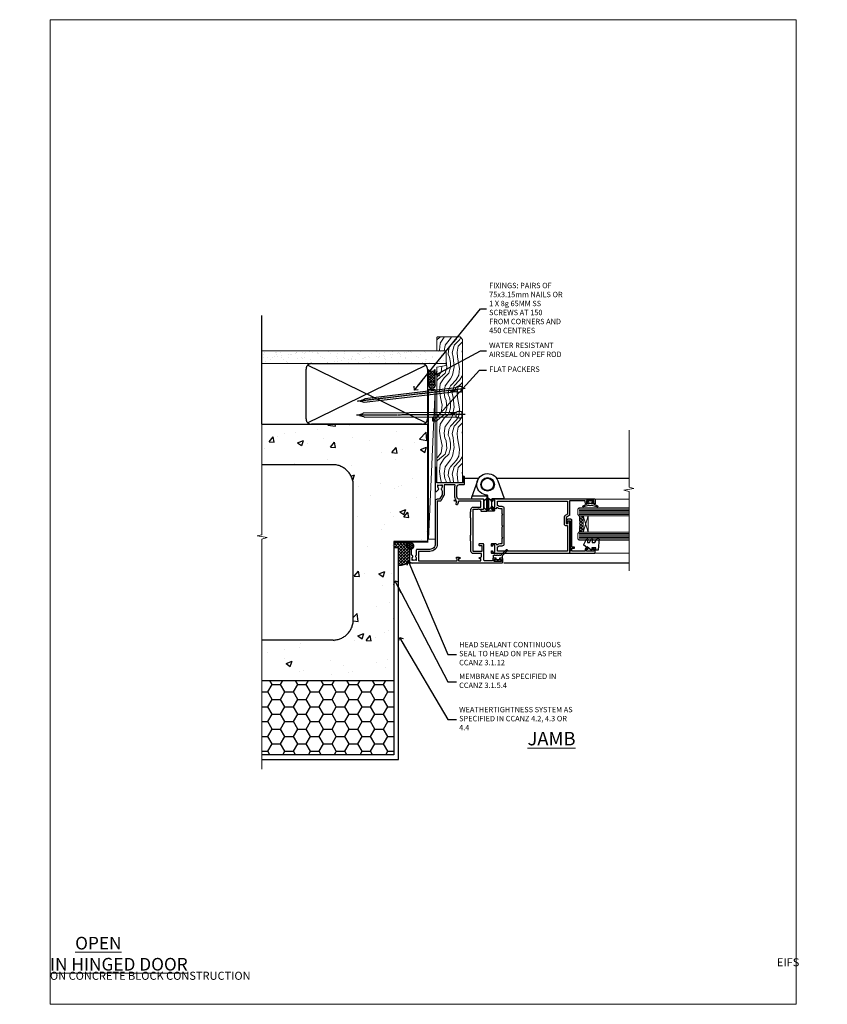
# Model space of a CAD drawing. Units: millimetres. Extents: x 0 to 686145, y -1112 to 730.
# Drawn here: x 8978 to 9576, y 0 to 730 of the extents above; entities that cross this region are included whole.
import ezdxf
from ezdxf import colors
from ezdxf.entities.mleader import LeaderData, LeaderLine
from ezdxf.math import Vec2, Vec3

# ---------------------------------------------------------------- set-up
doc = ezdxf.new("R2010")
doc.units = ezdxf.units.MM
doc.linetypes.add('CENTER', pattern=[2, 1.25, -0.25, 0.25, -0.25])
doc.linetypes.add('Dashed', pattern=[564.444447, 282.222223, -282.222223])
doc.layers.add('Aluminium Systems Ltd Joinery Detail', color=7, linetype='Continuous')
doc.layers.add('Aluminium Systems Ltd Notes', color=7, linetype='Continuous')
doc.layers.add('No Print', color=7, linetype='Continuous', plot=False)
doc.styles.add('ASL TXT 50', font='romans.shx', dxfattribs={"height": 100})
doc.styles.get("Standard").update_dxf_attribs({"font": 'arial.ttf'})

# ---------------------------------------------------------------- blocks, each defined once
blk = doc.blocks.new('EIFS on Concrete Block Jamb AL35 Masonry')
h = blk.add_hatch()
h.set_pattern_fill('HONEY', color=256, scale=2)
h.set_pattern_definition([(0, (-884.284, -351.2953), (9.525, 5.49926), [6.35, -12.7]), (120, (-884.284, -351.2953), (-9.525, 5.49926), [6.35, -12.7]), (60, (-884.284, -351.2953), (2e-08, 10.998523), [-12.7, 6.35])])
h.paths.add_polyline_path([(-29.51, -111.2), (-127.31, -111.2), (-127.31, -166.2), (-29.51, -166.2)])
at = {"layer": 'Aluminium Systems Ltd Joinery Detail', "linetype": 'Dashed'}
h = blk.add_hatch(dxfattribs=at)
h.set_pattern_fill('AR-CONC', color=256, scale=0.25)
h.set_pattern_definition([(50, (-404.284, -3351.295), (45.54617, -3.98477), [4.7625, -52.3875]), (355, (-404.284, -3351.295), (-8.81086, 47.7642), [3.81, -41.91015]), (100.4514, (-400.49, -3351.627), (36.7353, 43.77944), [4.0475, -44.52256]), (46.1842, (-404.284, -3338.595), (67.7698, -10.5106), [7.1437, -78.5812]), (96.6356, (-398.637, -3339.47), (59.351, 61.8565), [6.0713, -66.7839]), (351.1842, (-404.284, -3338.595), (59.351, 61.8565), [5.715, -62.865]), (21, (-397.934, -3341.77), (37.9036, -25.5663), [4.7625, -52.3875]), (326, (-397.934, -3341.77), (15.4505, 46.047), [3.81, -41.91]), (71.4514, (-394.775, -3343.9), (53.3541, 20.4807), [4.0475, -44.5225]), (37.5, (-404.284, -3351.295), (0.77215, 21.13876), [0, -41.402, 0, -42.545, 0, -42.06875]), (7.5, (-404.284, -3351.295), (16.70492, 25.04514), [0, -24.257, 0, -40.4495, 0, -16.03375]), (327.5, (-418.445, -3351.295), (33.89765, -1.43219), [0, -15.875, 0, -49.53, 0, -65.7225]), (317.5, (-424.795, -3351.295), (37.0323, 6.35662), [0, -20.6375, 0, -32.893, 0, -46.6725])])
h.paths.add_polyline_path([(-4.51, 78.8), (-127.31, 78.8), (-127.31, 54.16), (-130.74, 53.26), (-123.32, 51.99), (-127.31, 50.95), (-127.31, 48.8), (-74.51, 48.8, -0.414214), (-59.51, 33.8), (-59.51, -66.2, -0.414214), (-74.51, -81.2), (-127.31, -81.2), (-127.31, -111.2), (-29.51, -111.2), (-29.51, -8.2), (-4.51, -8.2), (-4.51, 43.16), (-9.88, 43.16), (-10.29, 42.6), (-10.71, 43.16), (-11.38, 43.16), (-11.38, 41.08), (-50.32, 41.08), (-52.25, 44.65), (-50.32, 48.22), (-11.38, 48.22), (-11.38, 46.55), (-11.07, 46.14), (-9.51, 46.14), (-9.1, 46.7), (-8.68, 46.14), (-4.51, 46.14)])
at = {"layer": 'Aluminium Systems Ltd Joinery Detail'}
h = blk.add_hatch(dxfattribs=at)
h.set_pattern_fill('ANSI37', color=256, scale=0.5)
h.set_pattern_definition([(45, (-884.284, -351.2953), (-1.122532, 1.122532), []), (135, (-884.284, -351.2953), (-1.122532, -1.122532), [])])
h.paths.add_polyline_path([(-17.72, -14.45), (-17.81, -13.88, -0.346886), (-19.72, -11.45, -0.414214), (-17.22, -8.95), (-29.29, -8.95), (-29.29, -12.71), (-25.97, -12.71), (-25.97, -25.84, 0.114684), (-18.71, -24), (-18.56, -23.61), (-18.22, -23.74, 0.008781), (-17.72, -23.45)])
h = blk.add_hatch(dxfattribs=at)
h.set_pattern_fill('HONEY', color=256, scale=0.25)
h.set_pattern_definition([(0, (-885.7816, -351.2953), (1.190625, 0.68740766), [0.79375, -1.5875]), (120, (-885.7816, -351.2953), (-1.190625, 0.68740767), [0.79375, -1.5875]), (60, (-885.7816, -351.2953), (3e-09, 1.37481533), [-1.5875, 0.79375])])
h.paths.add_polyline_path([(-19.72, -11.45, 1), (-14.72, -11.45, 1)])
blk.add_lwpolyline([(-127.31, -111.2), (-29.51, -111.2), (-29.51, -166.2), (-127.31, -166.2)])
at = {"layer": 'Aluminium Systems Ltd Joinery Detail', "linetype": 'Dashed'}
for p, q in [((-74.51, 48.8), (-127.31, 48.8)), ((-59.51, -66.2), (-59.51, 33.8)), ((-74.51, -81.2), (-127.31, -81.2))]:
    blk.add_line(p, q, dxfattribs=at)
at = {"layer": 'Aluminium Systems Ltd Joinery Detail'}
blk.add_line((-17.72, -14.45, 1), (-17.81, -13.88, 1), dxfattribs=at)
at = {"layer": 'Aluminium Systems Ltd Joinery Detail', "linetype": 'Continuous', "lineweight": 5, "ltscale": 0.12}
blk.add_lwpolyline([(-127.31, 90.51), (-127.31, -3.09), (-130.74, -3.99), (-123.32, -5.26), (-127.31, -6.3), (-127.31, -176.85)], dxfattribs=at)
at = {"layer": 'Aluminium Systems Ltd Joinery Detail', "linetype": 'Dashed'}
for points in [[(-4.51, 78.8), (-4.51, -8.2), (-29.51, -8.2), (-29.51, -166.2), (-127.31, -166.2)], [(-127.31, 78.8), (-4.51, 78.8), (-4.51, -8.2)], [(-25.97, -169.72), (-25.97, -12.71), (-29.51, -12.71)], [(-127.31, -169.72), (-27.09, -169.72), (-25.97, -169.72)]]:
    blk.add_lwpolyline(points, dxfattribs=at)
at = {"layer": 'Aluminium Systems Ltd Joinery Detail', "linetype": 'Dashed', "lineweight": 5, "ltscale": 0.01, "const_width": 0.25, "elevation": 0.25}
blk.add_lwpolyline([(-4.38, 78.8), (-4.38, -8.33), (-29.39, -8.33), (-29.38, -166.34), (-29.38, -166.34)], dxfattribs=at)
at = {"layer": 'Aluminium Systems Ltd Joinery Detail', "linetype": 'CENTER', "lineweight": 5, "ltscale": 3, "const_width": 0.5, "elevation": 2}
blk.add_lwpolyline([(-3.98, 78.8), (-3.98, -8.71), (-29.11, -8.71)], dxfattribs=at)
at = {"layer": 'Aluminium Systems Ltd Joinery Detail', "elevation": 0.15}
blk.add_lwpolyline([(-25.97, -12.71), (-29.29, -12.71), (-29.29, -8.95), (-17.22, -8.95)], dxfattribs=at)
at = {"layer": 'Aluminium Systems Ltd Joinery Detail', "linetype": 'Dashed'}
blk.add_circle((-17.22, -11.45, 1), 2.5, dxfattribs=at)
for centre, start, end in [((-74.51, 33.8), 0, 90), ((-74.51, -66.2), 270, 0)]:
    blk.add_arc(centre, 15, start, end, dxfattribs=at)
at = {"layer": 'Aluminium Systems Ltd Joinery Detail'}
blk.add_arc((-26.3, -9.31, 1), 16.53, 271.12928, 301.23426, dxfattribs=at)
blk = doc.blocks.new('_Open90')
at = {"color": 0, "linetype": 'ByBlock', "lineweight": -2}
for p, q in [((0, 0), (-2.44, 0)), ((-0.5, 0.5), (0, 0)), ((0, 0), (-0.5, -0.5))]:
    blk.add_line(p, q, dxfattribs=at)
blk = doc.blocks.new('EIFS on Concrete Block Cladding Title')
at = {"layer": 'Aluminium Systems Ltd Joinery Detail', "lineweight": 5, "insert": (-259.17, 6.46), "char_height": 9.375, "width": 553.0825, "attachment_point": 1, "style": 'ASL TXT 50'}
blk.add_mtext('\\pi185.47306;{\\fArial|b0|i0|c0|p34;\\H0.64x;EIFS ON CONCRETE BLOCK CONSTRUCTION}', dxfattribs=at)
blk = doc.blocks.new('C438-20694')
blk.add_lwpolyline([(25.21, 0.75, -0.414214), (24.46, 0), (22.71, 0, -0.668179), (22.57, 0.34), (23.23, 1), (24.01, 1), (24.01, 2.5), (1.5, 2.5), (1, 2), (0.2, 2, -0.414214), (0, 2.2), (0, 20.8, -0.414214), (0.2, 21), (3.4, 21, -0.414214), (3.9, 20.5), (3.9, 19.35, -1), (3, 19.35), (3, 20), (1.5, 20), (1.5, 14.6), (3, 14.6), (3, 15.25, -1), (3.9, 15.25), (3.9, 14.35, -0.414214), (3.15, 13.6), (1.5, 13.6), (1.5, 3.7), (3.8, 3.7), (3.8, 5.3, -1), (4.6, 5.3), (4.6, 3.7), (24.46, 3.7, -0.414214), (25.21, 2.95)], format="xyb", close=True)
blk = doc.blocks.new('DY470')
blk.add_lwpolyline([(5.75, 8.13), (8.75, 10), (8.75, 11.5), (0.33, 10.76, 0.36397), (0.15, 10.58), (0, 8.91), (1.75, 8.91), (1.75, 5.91), (0, 5.76), (0, 5.46), (2.49, 2.49), (1.95, 2.45), (1.95, 2.15), (3.75, 0), (4.15, 0), (8.75, 2.24), (8.75, 3.04), (5.75, 2.78), (5.75, 4.26), (8.75, 5.73), (8.75, 6.53), (5.75, 6.26)], format="xyb", close=True)
blk = doc.blocks.new('F138-20899')
at = {"layer": 'Aluminium Systems Ltd Joinery Detail', "flags": 128}
for points in [[(33.1, 3.3), (33.1, 0.5, 0.414214), (33.6, 0), (34.7, 0, 1.000054), (34.7, 0.9), (34.05, 0.9), (34.05, 2.5), (39.45, 2.5), (39.45, 0.9), (38.8, 0.9, 1.000054), (38.8, 0), (39.9, 0, 0.414214), (40.4, 0.5), (40.4, 76.5, 0.414214), (39.9, 77), (37.2, 77, 0.414214), (36.7, 76.5), (36.7, 75.35, 1), (37.6, 75.35), (37.6, 76), (39.2, 76), (39.2, 70.6), (37.6, 70.6), (37.6, 71.25, 1), (36.7, 71.25), (36.7, 70.6, 0.414214), (37.7, 69.6), (38.9, 69.6), (38.9, 58), (28.49, 58, 0.267949), (28.06, 57.75), (26.76, 55.5), (22.2, 55.5), (22.2, 57), (23.7, 57, 1), (23.7, 58), (0.5, 58, 0.414214), (0, 57.5), (0, 0.5, 0.414214), (0.5, 0), (1.6, 0, 1.000054), (1.6, 0.9), (0.95, 0.9), (0.95, 2.5), (6.35, 2.5), (6.35, 0.9), (5.7, 0.9, 1.000054), (5.7, 0), (6.8, 0, 0.414214), (7.3, 0.5), (7.3, 3.3, 0.414214), (7, 3.6, -0.69481), (6.61, 4.65, 0.217888), (7.3, 6.17), (7.3, 8), (11.2, 8), (11.6, 8.4), (12, 8), (19.8, 8), (20.2, 8.4), (20.6, 8), (28.4, 8), (28.8, 8.4), (29.2, 8), (33.1, 8), (33.1, 6.17, 0.217888), (33.79, 4.65, -0.69481), (33.4, 3.6, 0.414214)], [(35.58, 4.5), (38.8, 4.5), (38.8, 56.4), (29.12, 56.4), (28.11, 54.65, -0.267949), (26.81, 53.9), (22.1, 53.9, -0.414214), (20.6, 55.4), (20.6, 56.4), (1.6, 56.4), (1.6, 4.5), (4.82, 4.5, -0.182318), (5.56, 5.86, 0.217888), (5.7, 6.17), (5.7, 8, -0.414214), (7.3, 9.6), (33.1, 9.6, -0.414214), (34.7, 8), (34.7, 6.17, 0.217888), (34.84, 5.86, -0.182318)]]:
    blk.add_lwpolyline(points, format="xyb", close=True, dxfattribs=at)
blk = doc.blocks.new('DY221-Comp')
blk.add_lwpolyline([(-1.82, -0.88), (-2.1, -0.96, 0.339454), (-2.25, -1.15), (-2.25, -1.8, -0.105249), (-2.27, -1.88), (-3.79, -5.3, -0.913392), (-4.74, -4.98), (-3.77, -1.02, 0.125736), (-3.77, -0.92), (-4, -0.05, -0.131652), (-4, 0.05), (-3.77, 0.92, 0.125736), (-3.77, 1.02), (-4.74, 4.98, -0.913392), (-3.79, 5.3), (-2.27, 1.88, -0.105249), (-2.25, 1.8), (-2.25, 1.15, 0.339454), (-2.1, 0.96), (-1.82, 0.88)], format="xyb")
blk.add_lwpolyline([(0, 1.12), (-0.3, 0), (0, -1.13), (0, -2.5), (-1, -2.5), (-1, -1.12, -0.447214), (-2.25, 0, -0.447214), (-1, 1.12), (-1, 2.5), (0, 2.5)], format="xyb", close=True)
blk = doc.blocks.new('F982-21566')
at = {"flags": 128}
blk.add_lwpolyline([(0, 18.3, -0.414213), (0.5, 18.8), (8.75, 18.8, 0.414213), (9.25, 19.3), (9.25, 26, 0.414214), (8.75, 26.5), (7.55, 26.5, -0.414214), (7.05, 27), (7.05, 27.4, -0.414214), (7.55, 27.9), (11.35, 27.9, -0.414214), (11.85, 27.4), (11.85, 16.49, 0.403911), (12.33, 16, -1.880279), (4.53, 5.26), (0.03, 17.63, -0.087489), (0, 17.8)], format="xyb", close=True, dxfattribs=at)
blk.add_circle((12.05, 8), 5)
blk = doc.blocks.new('AS600')
at = {"color": 4, "linetype": 'Dashed'}
for p, q in [((-0.7, 10.4), (-0.7, 18.9)), ((0.7, 10.4), (0.7, 18.9))]:
    blk.add_line(p, q, dxfattribs=at)
blk.add_line((11.61, 8.5), (0.2, 8.5))
for points in [[(-2.8, 17.14), (-0.7, 18.9), (-0.2, 18.9)], [(2.8, 17.14), (0.7, 18.9), (0.2, 18.9)], [(-2.8, 12.16), (-0.7, 10.4), (-0.2, 10.4)], [(2.8, 12.16), (0.7, 10.4), (0.2, 10.4)]]:
    blk.add_lwpolyline(points, dxfattribs=at)
blk.add_lwpolyline([(7.52, -2.74), (12.02, 9.63, 0.087489), (12.05, 9.8), (12.05, 10.3, 0.414213), (11.55, 10.8), (3.3, 10.8, -0.414213), (2.8, 11.3), (2.8, 18, -0.414214), (3.3, 18.5), (4.5, 18.5, 0.414214), (5, 19), (5, 19.4, 0.414214), (4.5, 19.9), (0.7, 19.9, 0.414214), (0.2, 19.4), (0.2, 8.49, -0.236068), (0, 8.09, -0.236068)], format="xyb")
blk.add_circle((0, 0), 4.5)
blk.add_blockref('F982-21566', (-12.05, -8))
blk = doc.blocks.new('DY359')
blk.add_lwpolyline([(0.2, -1.15), (-1, -1.15, 0.414214), (-1.2, -1.35), (-1.2, -2.95, -0.414214), (-1.4, -3.15), (-3.2, -3.15, -0.414214), (-3.4, -2.95), (-3.4, -2.71, -1), (-3.4, -2.21), (-3.4, -0.71, -1), (-3.4, -0.21), (-3.4, 1.29, -1), (-3.4, 1.79), (-3.4, 2.17, 0.198912), (-3.52, 2.45), (-7.36, 6.3, -0.414214), (-7.36, 6.86), (-7.22, 7, -0.414214), (-6.65, 7), (-2.86, 3.21, 0.198912), (-2.72, 3.15), (-1.2, 3.15), (-1.2, 1.35, 0.414214), (-1, 1.15), (0.2, 1.15)], format="xyb")
blk.add_lwpolyline([(1, 0.75), (1, 2.1, 0.414214), (0.7, 2.4), (0.5, 2.4, 0.414214), (0.2, 2.1), (0.2, -2.1, 0.414214), (0.5, -2.4), (0.7, -2.4, 0.414214), (1, -2.1), (1, -0.75, -0.4)], format="xyb", close=True)
blk = doc.blocks.new('F355-22122')
at = {"ltscale": 0.2, "flags": 128}
for points in [[(67.8, 19), (67.4, 19.4), (61.2, 19.4), (60.8, 19), (53.39, 19, -0.668179), (52.97, 20.02), (54.29, 21.34, -0.39964), (55.25, 21.37, 0.185946), (56.28, 20.97), (57.8, 20.97), (57.8, 21.22), (57.44, 21.52, 0.36397), (57.44, 23.48), (57.8, 23.78), (57.8, 24.02), (56.28, 24.02, 0.185946), (55.25, 23.63, -0.417796), (54.26, 23.69, 0.215136), (53.51, 24.02), (50.55, 24.02), (47.2, 22.09), (47.2, 20.4, -0.414219), (45.8, 19), (14, 19, 0.414214), (10, 15), (10, 5.45, -0.414214), (9.5, 4.95), (5.57, 4.95, -0.566658), (4.34, 4.56, 0.183747), (3.33, 4.95), (1.8, 4.95), (1.8, 4.7), (2.16, 4.41, 0.36397), (2.16, 2.44), (1.8, 2.15), (1.8, 1.9), (3.33, 1.9, 0.183747), (4.34, 2.29, -0.571188), (5.57, 1.89, 0.350641), (6.06, 1.5), (9.8, 1.5, -0.414214), (10, 1.3), (10, 0.2, -0.414214), (9.8, 0), (0.5, 0, -0.414214), (0, 0.5), (0, 68.5, -0.414214), (0.5, 69), (3, 69, -0.414214), (3.5, 68.5), (3.5, 67.35, -1), (2.6, 67.35), (2.6, 68), (1.1, 68), (1.1, 62.6), (2.6, 62.6), (2.6, 63.25, -1), (3.5, 63.25), (3.5, 62.1, -0.414214), (3, 61.6), (1.92, 61.6, 0.423115), (1.42, 61.08), (1.59, 55.48, 0.405368), (2.09, 55), (13.6, 55, -0.414214), (14.1, 54.5), (14.1, 51.7, -0.414214), (13.8, 51.4), (13.2, 51.4, -0.414214), (12.9, 51.7), (12.9, 53.5), (8.4, 53.5), (8.4, 47.5, 0.414214), (8.9, 47), (39.6, 47, 0.414214), (39.9, 47.3), (39.9, 50.6), (40.3, 51), (39.9, 51.4), (39.9, 54.5, -0.414214), (40.4, 55), (46.7, 55, -0.414214), (47.2, 54.5), (47.2, 37, 0.414214), (49.2, 35), (56.1, 35, 0.414214), (58.1, 37), (58.1, 40.2, -0.414214), (58.5, 40.6), (63.8, 40.6, -1), (63.8, 39.6), (59.3, 39.6), (59.3, 20.2), (70.2, 20.2, -1), (70.2, 19)], [(38.1, 45.5), (39.6, 45.5, 0.414214), (41.4, 47.3), (41.4, 52.8), (45.7, 52.8), (45.7, 37, 0.043233), (45.75, 36.4, -0.388387), (45.61, 36.17), (43.41, 35.58, 1), (43.69, 34.52), (45.7, 35.06), (45.7, 33.55, 1), (46.8, 33.55), (46.8, 34.03, -0.615708), (47.12, 34.19, 0.160549), (49.2, 33.5), (56.1, 33.5, 0.094608), (57.39, 33.75, -0.529575), (57.8, 33.47), (57.8, 25.52), (50.31, 25.52, 0.131652), (50.01, 25.44), (46, 23.13, 0.267949), (45.7, 22.61), (45.7, 20.5), (14, 20.5, 0.414214), (8.5, 15), (8.5, 6.5), (1.5, 6.5), (1.5, 35.2), (3.1, 35.2), (3.1, 35.05, 1), (4.2, 35.05), (4.2, 36.24, 0.065544), (4.17, 36.49), (3.98, 37.17, 1), (3.12, 36.94), (3.29, 36.3), (1.5, 36.3), (1.5, 52.8), (3.28, 52.8), (3.12, 52.17, 1), (3.98, 51.94), (4.38, 53.4), (6.9, 53.4), (6.9, 47.3, 0.414214), (8.7, 45.5), (15.9, 45.5), (16.24, 45.16, 0.198912), (16.38, 45.1), (20.42, 45.1, 0.198912), (20.56, 45.16), (20.9, 45.5), (33.1, 45.5), (33.44, 45.16, 0.198912), (33.58, 45.1), (37.62, 45.1, 0.198912), (37.76, 45.16)]]:
    blk.add_lwpolyline(points, format="xyb", close=True, dxfattribs=at)
blk = doc.blocks.new('AL35 Hinged Door Open In Jamb')
at = {"layer": 'Aluminium Systems Ltd Joinery Detail', "lineweight": 5}
h = blk.add_hatch(dxfattribs=at)
h.set_pattern_fill('NET', color=256, scale=0.5, angle=-135)
h.set_pattern_definition([(225, (-112.1296, 467.8829), (1.122532, -1.122532), []), (315, (-112.1296, 467.8829), (1.122532, 1.122532), [])])
edge = h.paths.add_edge_path()
edge.add_line((101.03, -137.51), (100.94, -137.51))
edge.add_arc((96.03, -126.91), 11.69, 294.83194, 295.32762)
edge.add_line((101.03, -137.47), (101.03, -137.51))
edge = h.paths.add_edge_path()
edge.add_arc((59.15, -143.59), 39.92, -8.66013, 8.62941, ccw=False)
edge.add_line((98.62, -149.6), (101.53, -149.6))
edge.add_line((101.53, -149.6), (101.53, -137.6))
edge.add_line((101.53, -137.6), (98.62, -137.6))
at = {"color": 0}
for p, q in [((14.14, -109.59, -1), (24.18, -109.59, -1)), ((37.27, -109.59, -1), (135.67, -109.59, -0.48))]:
    blk.add_line(p, q, dxfattribs=at)
at = {"layer": 'Aluminium Systems Ltd Joinery Detail', "linetype": 'Continuous', "lineweight": 5}
for p, q in [((135.67, -125.03, -0.48), (110.79, -125.03, -1)), ((135.67, -165.31, -0.48), (110.84, -165.31, -1))]:
    blk.add_line(p, q, dxfattribs=at)
at = {"layer": 'Aluminium Systems Ltd Joinery Detail', "lineweight": 5, "ltscale": 3}
for p, q in [((98.53, -132.61, -1), (135.67, -132.61, -0.48)), ((98.53, -133.61, -1), (135.67, -133.61, -0.48)), ((98.53, -134.61, -1), (135.67, -134.61, -0.48)), ((98.53, -135.61, -1), (135.67, -135.61, -0.48)), ((98.53, -136.61, -1), (135.67, -136.61, -0.48)), ((98.62, -150.6, -1), (135.67, -150.6, -0.48)), ((98.62, -151.6, -1), (135.67, -151.6, -0.48)), ((98.62, -152.6, -1), (135.67, -152.6, -0.48)), ((98.62, -153.6, -1), (135.67, -153.6, -0.48)), ((98.62, -154.6, -1), (135.67, -154.6, -0.48))]:
    blk.add_line(p, q, dxfattribs=at)
at = {"layer": 'Aluminium Systems Ltd Joinery Detail', "lineweight": 5}
for p, q in [((105.4, -137.6, -1), (101.53, -149.6, -1)), ((101.53, -137.6, -1), (105.4, -149.6, -1))]:
    blk.add_line(p, q, dxfattribs=at)
at = {"layer": 'Aluminium Systems Ltd Joinery Detail', "ltscale": 0.1}
blk.add_line((42.78, -172.39, -1), (135.67, -172.39, -0.48), dxfattribs=at)
at = {"layer": 'Aluminium Systems Ltd Joinery Detail', "linetype": 'Continuous', "lineweight": 5, "ltscale": 0.12, "elevation": -0.48}
blk.add_lwpolyline([(135.67, -73.94), (135.67, -116.31), (139.1, -117.22), (131.69, -118.48), (135.67, -119.52), (135.67, -178.31)], dxfattribs=at)
at = {"layer": 'Aluminium Systems Ltd Joinery Detail', "lineweight": 5, "elevation": -1}
for points in [[(135.67, -137.61), (98.62, -137.61), (97.53, -136.6), (97.53, -132.61), (98.53, -131.61), (135.67, -131.61)], [(135.67, -155.6), (98.71, -155.6), (97.62, -154.6), (97.62, -150.6), (98.62, -149.6), (135.67, -149.6)]]:
    blk.add_lwpolyline(points, dxfattribs=at)
blk.add_lwpolyline([(101.53, -137.6), (101.53, -149.6), (105.4, -149.6), (105.4, -137.6)], close=True, dxfattribs=at)
at = {"layer": 'Aluminium Systems Ltd Joinery Detail', "lineweight": 5}
blk.add_arc((58.04, -143.59, -1), 41.01, 351.57271, 8.39657, dxfattribs=at)
for name, p, rotation in [('AS600', (30.73, -114.19, -1), 180), ('DY359', (38.29, -170.02, -1), 270)]:
    blk.add_blockref(name, p, dxfattribs=dict(rotation=rotation))
at = {"layer": 'Aluminium Systems Ltd Joinery Detail', "xscale": -1, "rotation": 270}
for name, p in [('F355-22122', (-27.07, -172.39, -1)), ('F138-20899', (33.53, -165.39, -1))]:
    blk.add_blockref(name, p, dxfattribs=at)
at = {"layer": 'Aluminium Systems Ltd Joinery Detail', "rotation": 90}
blk.add_blockref('DY221-Comp', (106.83, -126.19, -1), dxfattribs=at)
at = {"layer": 'Aluminium Systems Ltd Joinery Detail', "lineweight": 5, "xscale": -1, "rotation": 270}
for name, p in [('C438-20694', (89.53, -165.31, -1)), ('DY470', (102.04, -163, -1))]:
    blk.add_blockref(name, p, dxfattribs=at)
blk = doc.blocks.new('Title AL35 Masonry Open Out Door')
at = {"layer": 'Aluminium Systems Ltd Joinery Detail', "lineweight": 5, "insert": (0, 50.03), "char_height": 9.375, "width": 553.0825, "attachment_point": 1, "style": 'ASL TXT 50'}
blk.add_mtext('\\pi193.98883;{\\fArial|b0|i0|c0|p34;\\LOPEN OUT HINGED DOOR}', dxfattribs=at)
blk = doc.blocks.new('Title AL35 Masonry Open In Door')
at = {"layer": 'Aluminium Systems Ltd Joinery Detail', "lineweight": 5, "insert": (0, 50.03), "char_height": 9.375, "width": 553.0825, "attachment_point": 1, "style": 'ASL TXT 50'}
blk.add_mtext('\\pi201.26309;{\\fArial|b0|i0|c0|p34;\\LOPEN IN HINGED DOOR}', dxfattribs=at)
blk = doc.blocks.new('Page Layout')
at = {"layer": 'Aluminium Systems Ltd Joinery Detail', "color": 8, "lineweight": 5}
blk.add_lwpolyline([(0, 730.13), (0, 0), (553.08, 0), (553.08, 730.13)], close=True, dxfattribs=at)
blk = doc.blocks.new('45mm Strapping Jamb Liner')
h = blk.add_hatch()
h.set_pattern_fill('AR-SAND', color=0, scale=0.15)
h.set_pattern_definition([(37.5, (-841.9426, -373.585), (-0.240005, 7.3412), [0, -5.7912, 0, -6.477, 0, -6.19125]), (7.5, (-841.943, -373.585), (6.74285, 10.75238), [0, -3.1242, 0, -5.2197, 0, -2.00025]), (327.5, (-846.629, -373.585), (11.864886, 0.021558), [0, -1.905, 0, -6.858, 0, -8.9535]), (317.5, (-846.629, -373.585), (11.45335, 3.34394), [0, -0.9525, 0, -4.4958, 0, -5.1435])])
h.paths.add_polyline_path([(110.69, 110.09), (110.69, 100.6), (-25.96, 100.6), (-25.96, 110.09)])
at = {"layer": 'Aluminium Systems Ltd Joinery Detail', "linetype": 'Dashed'}
for p, q in [((-25.96, 55.6, -0.15), (-25.96, 136.39, -0.15)), ((8, 56.77, -0.15), (95.66, 99.42, -0.15)), ((95.66, 56.77, -0.15), (8, 99.42, -0.15))]:
    blk.add_line(p, q, dxfattribs=at)
at = {"layer": 'Aluminium Systems Ltd Joinery Detail', "lineweight": 5, "elevation": -0.15}
blk.add_lwpolyline([(-25.96, 100.6), (110.69, 100.6), (110.69, 110.09), (-25.96, 110.09)], dxfattribs=at)
at = {"layer": 'Aluminium Systems Ltd Joinery Detail', "linetype": 'Dashed', "elevation": -0.15}
blk.add_lwpolyline([(10.83, 55.6, -0.414214), (6.83, 59.6), (6.83, 96.6, -0.414214), (10.83, 100.6), (92.83, 100.6, -0.414214), (96.83, 96.6), (96.83, 59.6, -0.414214), (92.83, 55.6)], format="xyb", close=True, dxfattribs=at)
at = {"layer": 'Aluminium Systems Ltd Joinery Detail', "linetype": 'Dashed', "lineweight": 5, "ltscale": 0.01, "const_width": 0.25, "elevation": 0.1}
blk.add_lwpolyline([(96.96, 55.6), (96.96, 96.61)], dxfattribs=at)
at = {"layer": 'Aluminium Systems Ltd Joinery Detail', "linetype": 'CENTER', "lineweight": 5, "ltscale": 3, "const_width": 0.5, "elevation": 1.85}
blk.add_lwpolyline([(97.36, 55.6), (97.36, 96.61)], dxfattribs=at)
blk = doc.blocks.new('Nail 75 JH')
at = {"linetype": 'CENTER'}
blk.add_line((0, 2.3), (0, -78.26), dxfattribs=at)
for p, q in [((1.5, -4.49), (-1.5, -4.49)), ((1.5, -5.73), (0.13, -5.73)), ((1.5, -6.6), (0.13, -6.6)), ((1.5, -7.47), (0.13, -7.47)), ((1.5, -8.34), (0.13, -8.34))]:
    blk.add_line(p, q)
blk.add_lwpolyline([(-1.5, -4.49, -0.247527), (-2.06, -0.36, -0.331135), (-1.58, 0), (1.58, 0, -0.331135), (2.06, -0.36, -0.247527), (1.5, -4.49), (1.5, -73.21, 0.124564), (0.28, -75.97), (-0.25, -75.97, 0.101255), (-1.5, -72.05)], format="xyb", close=True)
blk = doc.blocks.new('EIFS on Concrete Block AL35 Masonry Liner Door')
at = {"layer": 'Aluminium Systems Ltd Joinery Detail', "lineweight": 5}
h = blk.add_hatch(dxfattribs=at)
h.set_pattern_fill('HONEY', color=256, scale=0.221113, angle=360, style=0)
h.set_pattern_definition([(0, (-478.4481, -268.0234), (1.0530483, 0.60797756), [0.7020322, -1.4040644]), (120, (-478.4481, -268.0234), (-1.05304816, 0.6079778), [0.7020322, -1.4040644]), (60, (-478.4481, -268.0234), (1e-07, 1.21595534), [-1.4040644, 0.7020322])])
edge = h.paths.add_edge_path()
edge.add_arc((41.88, 2.93), 2.5, 180, 360, ccw=False)
edge.add_arc((41.88, 2.93), 2.5, 0, 180, ccw=False)
h = blk.add_hatch(dxfattribs=at)
h.set_pattern_fill('NET', color=256, scale=0.442225, angle=225, style=0)
h.set_pattern_definition([(315, (-1845.9074, 4373.7396), (-0.99282344, -0.99282344), []), (225, (-1845.9074, 4373.7396), (-0.99282344, 0.99282344), [])])
edge = h.paths.add_edge_path()
edge.add_line((53.48, 5.49), (42.74, 5.5))
edge.add_arc((41.9, 3.03), 2.6, 283.05461, 431.25645, ccw=False)
edge.add_line((42.49, 0.5), (53.53, 0.5))
edge.add_arc((55.43, 3.01), 3.15, 128.16265, 232.86108, ccw=False)
h = blk.add_hatch(dxfattribs=at)
h.set_pattern_fill('WOOD-3', color=256, scale=97.5, angle=30, style=0, pattern_type=2)
h.set_pattern_definition([(4.7636, (479.772, -7171.8405), (-330.0000284, -29.999746), [3.61248, -357.63537]), (348.6901, (483.372, -7171.5405), (120.0000226, -29.999929), [4.58913, -148.38147]), (315, (487.872, -7172.44), (-3e-14, -30.00001), [3.39411, -39.03228]), (313.1524, (490.272, -7174.8405), (420.00008502, -449.99992613), [6.57951, -651.37185]), (347.0054, (494.772, -7179.6405), (-270.000023, 59.9999273), [4.00251, -396.24741]), (360, (498.672, -7180.54), (30, -30), [7.5, -22.5]), (9.4623, (506.172, -7180.5405), (-150.0000232, -29.9999442), [3.64965, -178.83321]), (5.7106, (479.772, -7179.9405), (-269.9999827, -30.0000394), [3.01497, -298.48131]), (360, (482.772, -7179.64), (30, -30), [4.5, -25.5]), (331.6992, (487.272, -7179.6405), (329.9998536, -180.0002662), [4.42944, -438.51525]), (307.875, (491.172, -7181.7405), (-120.0000559, 149.999973), [6.84105, -335.21157]), (320.7106, (495.372, -7187.1405), (180.0000192, -149.99998896), [4.26381, -422.11632]), (353.6598, (498.672, -7189.8405), (239.9999821, -30.0000474), [5.43324, -266.22831]), (11.8887, (504.072, -7190.4405), (-419.99991903, -90.00031606), [5.82495, -576.66969]), (6.7098, (479.772, -7189.2405), (270.00002993, 29.99981644), [5.13516, -508.3821]), (356.6335, (484.872, -7188.6405), (479.99997966, -30.0003289), [5.10882, -505.77279]), (326.3099, (489.972, -7188.9405), (-59.999987, 30.00004), [5.40834, -102.75822]), (312.5104, (494.472, -7191.9405), (299.99972155, -330.0002602), [4.88364, -483.48096]), (345.0686, (497.772, -7195.5405), (330.00001605, -89.9999086), [4.65726, -461.06799]), (360, (502.272, -7196.74), (30, -30), [3.6, -26.4]), (12.9946, (505.872, -7196.7405), (270.000023, 59.9999273), [4.00251, -396.24741]), (360, (489.072, -7166.74), (30, -30), [0, -30]), (136.8476, (493.272, -7171.2405), (449.99992613, -420.00008502), [6.57951, -651.37185]), (153.4349, (488.472, -7196.74), (-29.999975, 30.00004), [2.68329, -64.39875]), (171.8699, (486.072, -7195.5405), (-179.9999933, 29.9999807), [4.24263, -207.88938]), (203.1986, (481.872, -7194.9405), (-149.999992, -60.0000398), [2.28474, -226.18845]), (333.4349, (493.272, -7171.24), (29.999975, -30.00004), [3.35409, -63.72795]), (353.2902, (496.272, -7172.7405), (-270.00002993, 29.99981644), [5.13516, -508.3821]), (10.1247, (501.372, -7173.3405), (509.99996369, 90.00025766), [8.53287, -844.75488]), (10.3048, (479.772, -7168.5405), (180.0000288, 29.9998463), [3.35409, -332.05608]), (344.4759, (483.072, -7167.9405), (-330.00003074, 89.99993333), [5.60445, -554.84178]), (317.1211, (488.472, -7169.4405), (-390.0000238, 359.9999926), [5.7315, -567.41769]), (325.3048, (492.672, -7173.3405), (299.99982777, -210.0002583), [4.74342, -469.59822]), (350.5377, (496.572, -7176.0405), (150.0000232, -29.9999442), [5.47449, -177.0084]), (6.5819, (501.972, -7176.9405), (-510.00004314, -59.99960101), [7.85175, -777.3234]), (8.1301, (479.772, -7176.0405), (-179.9999933, -29.9999807), [4.24263, -207.88938]), (348.6901, (483.972, -7175.4405), (120.0000226, -29.999929), [4.58913, -148.38147]), (317.4896, (488.472, -7176.3405), (-330.0002602, 299.99972155), [4.88364, -483.48096]), (315, (492.072, -7179.64), (-3e-14, -30.00001), [5.51544, -36.91098]), (342.646, (495.972, -7183.5405), (-390.00006057, 119.99983507), [5.02893, -497.86272]), (3.3665, (500.772, -7185.0405), (-479.99997966, -30.0003289), [5.10882, -505.77279]), (17.1027, (505.872, -7184.7405), (300.0000519, 89.9998648), [4.08045, -403.96368]), (8.7462, (479.772, -7183.5405), (209.9999801, 30.0001259), [3.94587, -390.64251]), (345.0686, (483.672, -7182.9405), (330.00001605, -89.9999086), [4.65726, -461.06799]), (327.9946, (488.172, -7184.1405), (-149.9999683, 90.0000332), [5.6604, -277.35906]), (310.1009, (492.972, -7187.1405), (-329.9999418, 390.00005789), [7.45185, -737.7327]), (344.0546, (497.772, -7192.8405), (-120.0000038, 29.9999967), [4.36806, -214.03524]), (6.009, (501.972, -7194.0405), (299.99999253, 29.99997952), [5.7315, -567.41769]), (23.1986, (507.672, -7193.4405), (149.999992, 60.0000398), [2.28474, -226.18845]), (9.4623, (479.772, -7192.5405), (-150.0000232, -29.9999442), [3.64965, -178.83321]), (349.992, (483.372, -7191.9405), (329.99998664, -60.00010416), [5.17881, -512.7015]), (322.5946, (488.472, -7192.8405), (389.99977395, -300.00029858), [6.42027, -635.60775]), (330.9454, (493.572, -7166.7405), (210.0000115, -120.0000008), [3.08868, -305.78022]), (349.2157, (496.272, -7168.2405), (-479.9999851, 90.0000165), [6.41328, -634.91349]), (7.125, (502.572, -7169.4405), (-210.0000114, -29.9999485), [7.25604, -234.6117])])
h.paths.add_polyline_path([(77.83, -18.02), (75.95, -19.78), (-30.49, -19.78), (-30.49, -0.7), (55.25, -0.7), (56.58, -7.58), (67.46, -7.58), (67.46, -0.7), (77.4, -0.7), (77.83, -1.12)])
blk.add_line((-72.15, 5.5, 2), (38.68, 0.5, 2), dxfattribs=at)
at = {"layer": 'Aluminium Systems Ltd Joinery Detail', "lineweight": 5, "elevation": 2}
for points in [[(-72.15, 5.5), (38.68, 5.5), (38.68, 0.5), (-72.15, 0.5)], [(77.4, -0.7), (67.46, -0.7), (67.46, -7.58), (56.58, -7.58), (55.25, -0.7), (-30.49, -0.7), (-30.49, -19.78), (75.95, -19.78), (77.83, -18.02), (77.83, -1.12)]]:
    blk.add_lwpolyline(points, close=True, dxfattribs=at)
blk.add_lwpolyline([(42.46, 5.5), (53.48, 5.49, 0.491511), (53.53, 0.5), (42.49, 0.5, 0.810102)], format="xyb", close=True, dxfattribs=at)
at = {"layer": 'Aluminium Systems Ltd Joinery Detail', "lineweight": 5, "ltscale": 0.12}
blk.add_circle((41.88, 2.93, 2), 2.5, dxfattribs=at)
at = {"layer": 'Aluminium Systems Ltd Joinery Detail', "xscale": -1, "rotation": 180.3473966407072}
blk.add_blockref('Nail 75 JH', (20.14, -19.34, 2), dxfattribs=at)
at = {"layer": 'Aluminium Systems Ltd Joinery Detail', "rotation": 186.7683232742154}
blk.add_blockref('Nail 75 JH', (39.18, -19.34, 2), dxfattribs=at)
blk = doc.blocks.new('EIFS on Concrete Block Jamb Text AL35 Masonry')
at = {"layer": 'Aluminium Systems Ltd Notes', "color": 3, "lineweight": 5, "ltscale": 0.12}
ml = blk.add_multileader_mtext('Standard', dxfattribs=at)
ml.set_content('HEAD SEALANT CONTINUOUS SEAL TO HEAD ON PEF AS PER CCANZ 3.1.12', color=3)
ml.set_leader_properties(color=8)
ml.set_arrow_properties(name='OPEN90')
ml.build(insert=Vec2(0, 0))
ml.multileader.update_dxf_attribs({"text_left_attachment_type": 2, "text_right_attachment_type": 2})
ctx = ml.context
ctx.base_point, ctx.plane_origin = Vec3(38.59, -87.4, 0.15), Vec3(-9.39, -65.99, 0.15)
ctx.left_attachment, ctx.right_attachment = 2, 2
notes = []
notes.append((ctx, [(0, (1, 1, 0), (32.3, -87.4, 0.15), (1, 0), 6.29, [(0, [(3.05, -18.53, 0.15)], 0, [])])]))
ctx.mtext.insert, ctx.mtext.width, ctx.mtext.line_spacing_style, ctx.mtext.flow_direction = Vec3(40.59, -78.06, 0.15), 86.512, 2, 5
ml = blk.add_multileader_mtext('Standard', dxfattribs=at)
ml.set_content('MEMBRANE AS SPECIFIED IN CCANZ 3.1.5.4', color=3)
ml.set_leader_properties(color=8)
ml.set_arrow_properties(name='OPEN90')
ml.build(insert=Vec2(0, 0))
ml.multileader.update_dxf_attribs({"text_left_attachment_type": 2, "text_right_attachment_type": 2})
ctx = ml.context
ctx.base_point, ctx.plane_origin = Vec3(38.59, -107.58, 0.15), Vec3(-62.5, -159.88, 0.15)
ctx.left_attachment, ctx.right_attachment = 2, 2
notes.append((ctx, [(0, (1, 1, 0), (32.3, -107.58, 0.15), (1, 0), 6.29, [(0, [(-7.09, -32.72, 0.15)], 0, [])])]))
ctx.mtext.insert, ctx.mtext.width, ctx.mtext.line_spacing_style, ctx.mtext.flow_direction = Vec3(40.59, -101.58, 0.15), 86.9205, 2, 5
ml = blk.add_multileader_mtext('Standard', dxfattribs=at)
ml.set_content('WEATHERTIGHTNESS SYSTEM AS SPECIFIED IN CCANZ 4.2, 4.3 OR 4.4', color=3)
ml.set_leader_properties(color=8)
ml.set_arrow_properties(name='OPEN90')
ml.build(insert=Vec2(0, 0))
ml.multileader.update_dxf_attribs({"text_left_attachment_type": 2, "text_right_attachment_type": 2})
ctx = ml.context
ctx.base_point, ctx.plane_origin = Vec3(38.59, -135.59, 0.15), Vec3(-62.5, -72.27, 0.15)
ctx.left_attachment, ctx.right_attachment = 2, 2
notes.append((ctx, [(0, (1, 1, 0), (32.3, -135.59, 0.15), (1, 0), 6.29, [(0, [(-3.7, -74.84, 0.15)], 0, [])])]))
ctx.mtext.insert, ctx.mtext.width, ctx.mtext.defined_height, ctx.mtext.line_spacing_style, ctx.mtext.flow_direction = Vec3(40.59, -126.26, 0.15), 87.5332, 20.24, 2, 5
for ctx, leaders in notes:
    for number, flags, end, landing, length, lines in leaders:
        leader = LeaderData()
        leader.index, (leader.has_last_leader_line, leader.has_dogleg_vector, leader.attachment_direction) = number, flags
        leader.last_leader_point, leader.dogleg_vector, leader.dogleg_length = Vec3(end), Vec3(landing), length
        for number, points, colour, breaks in lines:
            line = LeaderLine()
            line.index, line.vertices, line.color, line.breaks = number, Vec3.list(points), colors.encode_raw_color(colour), breaks
            leader.lines.append(line)
        ctx.leaders.append(leader)
blk = doc.blocks.new('MM Liner Text AL35 Jamb')
at = {"layer": 'Aluminium Systems Ltd Notes', "color": 3, "lineweight": 5, "ltscale": 0.12}
ml = blk.add_multileader_mtext('Standard', dxfattribs=at)
ml.set_content('FIXINGS: PAIRS OF 75x3.15mm NAILS OR 1 X 8g 65MM SS SCREWS AT 150 FROM CORNERS AND 450 CENTRES', color=3)
ml.set_leader_properties(color=8)
ml.set_arrow_properties(name='OPEN90')
ml.build(insert=Vec2(0, 0))
ml.multileader.update_dxf_attribs({"text_left_attachment_type": 2, "text_right_attachment_type": 2})
ctx = ml.context
ctx.base_point, ctx.plane_origin = Vec3(30.29, -30.8, 300.35), Vec3(-140.14, -53.53, 300.35)
ctx.left_attachment, ctx.right_attachment = 2, 2
notes = []
notes.append((ctx, [(0, (1, 1, 0), (25.83, -30.8, 300.35), (1, 0), 4.46, [(0, [(-23.02, -91.02, 300.35)], 0, [])])]))
ctx.mtext.insert, ctx.mtext.width, ctx.mtext.line_spacing_style, ctx.mtext.flow_direction = Vec3(32.29, -11.46, 300.35), 55.1661, 2, 5
ml = blk.add_multileader_mtext('Standard', dxfattribs=at)
ml.set_content('WATER RESISTANT\\PAIRSEAL ON PEF ROD', color=3)
ml.set_leader_properties(color=8)
ml.set_arrow_properties(name='OPEN90')
ml.build(insert=Vec2(0, 0))
ml.multileader.update_dxf_attribs({"text_left_attachment_type": 2, "text_right_attachment_type": 2})
ctx = ml.context
ctx.base_point, ctx.plane_origin = Vec3(30.29, -61.8, 300.35), Vec3(-140.14, -99.77, 300.35)
ctx.left_attachment, ctx.right_attachment = 2, 2
notes.append((ctx, [(0, (1, 1, 0), (25.83, -61.8, 300.35), (1, 0), 4.46, [(0, [(-7.01, -79.54, 300.35)], 0, [])])]))
ctx.mtext.insert, ctx.mtext.width, ctx.mtext.line_spacing_style, ctx.mtext.flow_direction = Vec3(32.29, -55.8, 300.35), 79.8654, 2, 5
ml = blk.add_multileader_mtext('Standard', dxfattribs=at)
ml.set_content('FLAT PACKERS', color=3)
ml.set_leader_properties(color=8)
ml.set_arrow_properties(name='OPEN90')
ml.build(insert=Vec2(0, 0))
ml.multileader.update_dxf_attribs({"text_left_attachment_type": 2, "text_right_attachment_type": 2})
ctx = ml.context
ctx.base_point, ctx.plane_origin = Vec3(30.29, -76.15, 300.35), Vec3(-128.45, 29.41, 300.35)
ctx.left_attachment, ctx.right_attachment = 2, 2
notes.append((ctx, [(0, (1, 1, 0), (25.17, -76.15, 300.35), (1, 0), 5.12, [(0, [(-9.41, -114.17, 300.35)], 0, [])])]))
ctx.mtext.insert, ctx.mtext.width, ctx.mtext.defined_height, ctx.mtext.line_spacing_style, ctx.mtext.flow_direction = Vec3(32.29, -73.48, 300.35), 101.6538, 9.45, 2, 5
for ctx, leaders in notes:
    for number, flags, end, landing, length, lines in leaders:
        leader = LeaderData()
        leader.index, (leader.has_last_leader_line, leader.has_dogleg_vector, leader.attachment_direction) = number, flags
        leader.last_leader_point, leader.dogleg_vector, leader.dogleg_length = Vec3(end), Vec3(landing), length
        for number, points, colour, breaks in lines:
            line = LeaderLine()
            line.index, line.vertices, line.color, line.breaks = number, Vec3.list(points), colors.encode_raw_color(colour), breaks
            leader.lines.append(line)
        ctx.leaders.append(leader)

msp = doc.modelspace()

# ---------------------------------------------------------------- block references
at = {"layer": 'Aluminium Systems Ltd Joinery Detail', "color": 0, "linetype": 'Dashed'}
msp.add_blockref('45mm Strapping Jamb Liner', (9182.94, 374.5), dxfattribs=at)
at = {"layer": 'Aluminium Systems Ltd Joinery Detail', "rotation": 90}
msp.add_blockref('EIFS on Concrete Block AL35 Masonry Liner Door', (9286.06, 417.13, -1.15), dxfattribs=at)
at = {"layer": 'Aluminium Systems Ltd Joinery Detail'}
for name, p in [('EIFS on Concrete Block Jamb AL35 Masonry', (9284.28, 351.3, -0.15)), ('AL35 Hinged Door Open In Jamb', (9293.63, 499.73, 1.85)), ('Title AL35 Masonry Open Out Door', (7200, 0)), ('Title AL35 Masonry Open Out Door', (7800, 0)), ('Title AL35 Masonry Open In Door', (8400, 0)), ('Title AL35 Masonry Open In Door', (9000, 0)), ('EIFS on Concrete Block Cladding Title', (8059.17, 27.7)), ('EIFS on Concrete Block Cladding Title', (8659.17, 27.7)), ('EIFS on Concrete Block Cladding Title', (9259.17, 27.7))]:
    msp.add_blockref(name, p, dxfattribs=at)
at = {"layer": 'Aluminium Systems Ltd Notes', "linetype": 'Dashed'}
msp.add_blockref('MM Liner Text AL35 Jamb', (9293.19, 546.47, -0.15), dxfattribs=at)
at = {"layer": 'Aluminium Systems Ltd Notes'}
msp.add_blockref('EIFS on Concrete Block Jamb Text AL35 Masonry', (9262.69, 346.8, -0.13), dxfattribs=at)
at = {"layer": 'No Print'}
msp.add_blockref('Page Layout', (9000, 0), dxfattribs=at)

# ---------------------------------------------------------------- texts
at = {"layer": 'Aluminium Systems Ltd Joinery Detail', "lineweight": 5, "insert": (9353.92, 202.01, -0.52), "char_height": 10, "width": 56.3241, "attachment_point": 1, "style": 'ASL TXT 50'}
msp.add_mtext('{\\fArial|b0|i0|c0|p34;\\LJAMB}', dxfattribs=at)

doc.saveas('drawing.dxf')
